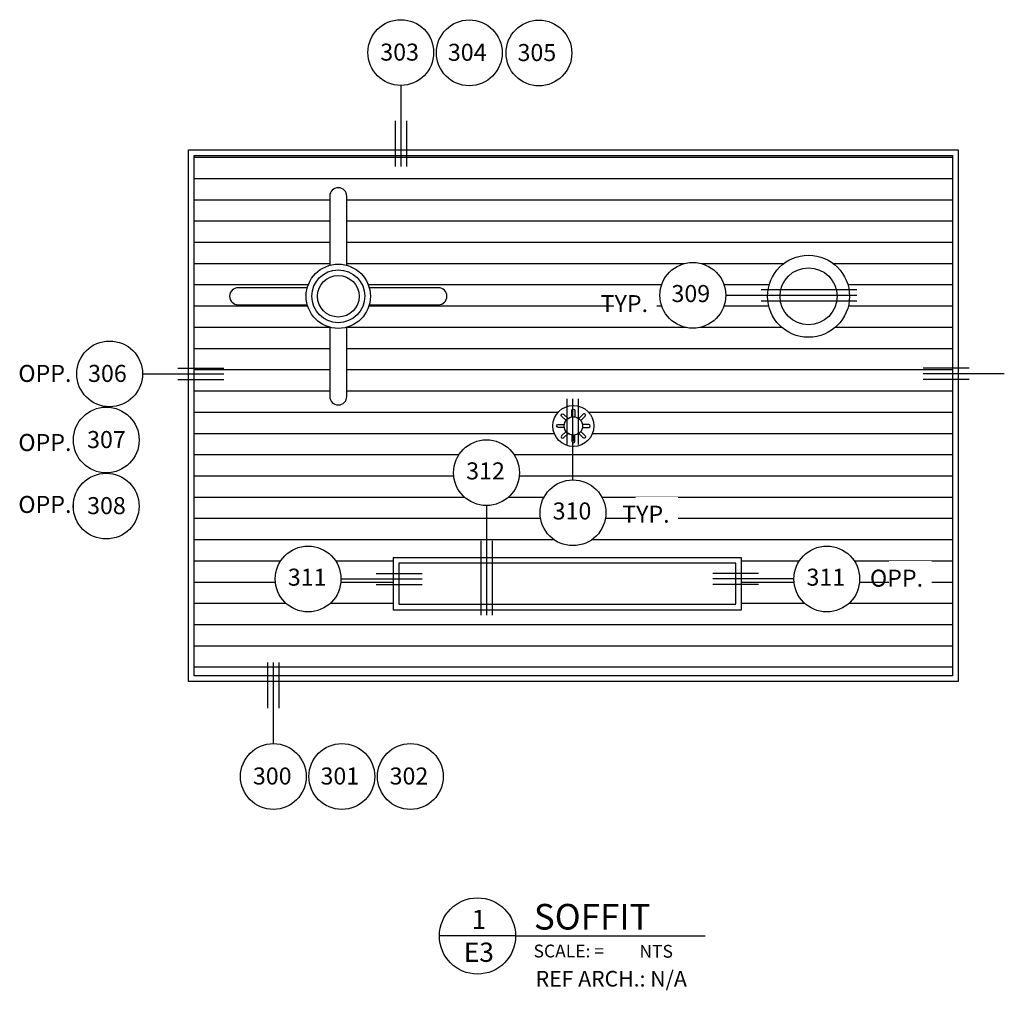
# Model space of a CAD drawing. Extents: x -155 to 512, y -2071 to -1661.
# Drawn here: x -155 to 193, y -2004 to -1661 of the extents above; entities that cross this region are included whole.
import ezdxf
from ezdxf.enums import TextEntityAlignment as Align

# ---------------------------------------------------------------- set-up
doc = ezdxf.new("R2010")
doc.units = 0
doc.header["$LTSCALE"] = 0.5
doc.header["$MEASUREMENT"] = 0
doc.layers.get('0').update_dxf_attribs({"linetype": 'CONTINUOUS'})
doc.layers.add('35', color=1, linetype='CONTINUOUS')
doc.layers.add('DENS OR PLY', color=52, linetype='CONTINUOUS')
doc.layers.add('DIMS', color=92, linetype='CONTINUOUS', lineweight=15)
doc.styles.add('Arial', font='arial.ttf')
doc.styles.add('Romans', font='romans.shx', dxfattribs={"width": 0.75})

# ---------------------------------------------------------------- blocks, each defined once
blk = doc.blocks.new('*U4')
at = {"layer": '35'}
for q in [(-0.1859, 0), (1.11, 0)]:
    blk.add_line((0.1859, 0), q, dxfattribs=at)
blk.add_circle((0, 0), 0.1859, dxfattribs=at)
at = {"layer": '35', "style": 'Romans'}
blk.add_text('SCALE: =', height=0.06251, dxfattribs=at).set_placement((0.2731, -0.1046))
at = {"layer": '35'}
for tag, p, height in [('EL1', (0.2748, 0.1963), 0.125), ('EL2', (0.2748, 0.0313), 0.125), ('NTS', (0.7891, -0.106), 0.0625)]:
    blk.add_attdef(tag, p, '', height=height, dxfattribs=at)
for tag, p in [('X', (0.0066, 0.0334)), ('DX', (0.0066, -0.1261))]:
    blk.add_attdef(tag, text='', height=0.0938, dxfattribs=at).set_placement(p, align=Align.CENTER)

msp = doc.modelspace()

# ---------------------------------------------------------------- hatches: boundary and pattern name
at = {"layer": 'DENS OR PLY', "ltscale": 0.09375}
h = msp.add_hatch(dxfattribs=at)
h.set_pattern_fill('ANSI31', color=256, scale=60, angle=135)
h.paths.add_polyline_path([(174.447, -1709.375), (-93.154, -1709.375), (-93.154, -1893.144), (174.447, -1893.144)])
h.paths.add_polyline_path([(33.414, -1804.892, -1), (47.879, -1804.892, -1)], flags=16)
h.paths.add_polyline_path([(46.066, -1805.392), (43.84, -1805.392, -0.1192624), (43.258, -1806.796), (44.832, -1808.37, -1), (44.125, -1809.077), (42.551, -1807.503, -0.1192624), (41.146, -1808.085), (41.146, -1810.311, -1), (40.146, -1810.311), (40.146, -1808.085, -0.1192624), (38.742, -1807.503), (37.168, -1809.077, -1), (36.461, -1808.37), (38.034, -1806.796, -0.1192624), (37.453, -1805.392), (35.227, -1805.392, -1), (35.227, -1804.392), (37.453, -1804.392, -0.1192624), (38.034, -1802.987), (36.461, -1801.413, -1), (37.168, -1800.706), (38.742, -1802.28, -0.1192624), (40.146, -1801.698), (40.146, -1799.472, -1), (41.146, -1799.472), (41.146, -1801.698, -0.1192624), (42.551, -1802.28), (44.125, -1800.706, -1), (44.832, -1801.413), (43.258, -1802.987, -0.1192624), (43.84, -1804.392), (46.066, -1804.392, -1)], flags=0)
h.paths.add_polyline_path([(100.012, -1851.395), (100.012, -1869.785), (-22.937, -1869.785), (-22.937, -1851.395)], flags=16)
h.paths.add_polyline_path([(98.012, -1853.395), (98.012, -1867.785), (-20.937, -1867.785), (-20.937, -1853.395)], flags=0)
h.paths.add_polyline_path([(109.147, -1759.101, -1), (138.1, -1759.101, -1)], flags=16)
h.paths.add_polyline_path([(113.56, -1759.101, -1), (133.688, -1759.101, -1)], flags=0)
h.paths.add_polyline_path([(-6.988, -1762.101), (-31.392, -1762.101, -0.2648054), (-39.331, -1770.039), (-39.331, -1794.443, -1), (-45.331, -1794.443), (-45.331, -1770.039, -0.2648054), (-53.27, -1762.101), (-77.674, -1762.101, -1), (-77.674, -1756.101), (-53.27, -1756.101, -0.2648054), (-45.331, -1748.162), (-45.331, -1723.758, -1), (-39.331, -1723.758), (-39.331, -1748.162, -0.2648054), (-31.392, -1756.101), (-6.988, -1756.101, -1)], flags=16)
h.paths.add_polyline_path([(-51.674, -1759.101, -1), (-32.988, -1759.101, -1)], flags=0)
h.paths.add_polyline_path([(-49.674, -1759.101, -1), (-34.988, -1759.101, -1)], flags=0)

# ---------------------------------------------------------------- linework, layer by layer
at = {"ltscale": 0.09375}
for p, q in [((-22.288, -1697.117), (-22.288, -1713.305)), ((-18.288, -1697.117), (-18.288, -1713.305)), ((106.858, -1756.764), (123.046, -1756.764)), ((123.046, -1756.764), (140.649, -1756.764)), ((106.858, -1760.764), (123.046, -1760.764)), ((123.046, -1758.764), (140.649, -1758.764)), ((123.046, -1758.764), (140.649, -1758.764)), ((123.046, -1760.764), (140.649, -1760.764)), ((-98.968, -1784.503), (-82.78, -1784.503)), ((180.26, -1784.503), (164.073, -1784.503)), ((-98.968, -1788.503), (-82.78, -1788.503)), ((180.26, -1788.503), (164.073, -1788.503)), ((38.487, -1811.478), (38.487, -1795.29)), ((42.487, -1811.478), (42.487, -1795.29)), ((7.964, -1845.462), (7.964, -1861.65)), ((11.964, -1845.462), (11.964, -1861.65)), ((-28.92, -1856.926), (-12.732, -1856.926)), ((105.995, -1856.926), (89.807, -1856.926)), ((-28.92, -1860.926), (-12.732, -1860.926)), ((7.964, -1861.65), (7.964, -1871.731)), ((9.964, -1861.65), (9.964, -1871.731)), ((11.964, -1861.65), (11.964, -1871.731)), ((105.995, -1860.926), (89.807, -1860.926)), ((-67.24, -1904.58), (-67.24, -1888.392)), ((-63.24, -1904.58), (-63.24, -1888.392))]:
    msp.add_line(p, q, dxfattribs=at)
for points in [[(-39.331, -1748.162), (-39.331, -1723.758, 1), (-45.331, -1723.758), (-45.331, -1748.162)], [(-53.27, -1756.101), (-77.674, -1756.101, 1), (-77.674, -1762.101), (-53.27, -1762.101)], [(-31.392, -1762.101), (-6.988, -1762.101, 1), (-6.988, -1756.101), (-31.392, -1756.101)], [(-45.331, -1770.039), (-45.331, -1794.443, 1), (-39.331, -1794.443), (-39.331, -1770.039)], [(40.146, -1801.698), (40.146, -1799.472, -1), (41.146, -1799.472), (41.146, -1801.698)], [(38.034, -1802.987), (36.461, -1801.413, -1), (37.168, -1800.706), (38.742, -1802.28)], [(43.258, -1802.987), (44.832, -1801.413, 1), (44.125, -1800.706), (42.551, -1802.28)], [(37.453, -1805.392), (35.227, -1805.392, -1), (35.227, -1804.392), (37.453, -1804.392)], [(38.034, -1806.796), (36.461, -1808.37, 1), (37.168, -1809.077), (38.742, -1807.503)], [(43.258, -1806.796), (44.832, -1808.37, -1), (44.125, -1809.077), (42.551, -1807.503)], [(43.84, -1805.392), (46.066, -1805.392, 1), (46.066, -1804.392), (43.84, -1804.392)], [(40.146, -1808.085), (40.146, -1810.311, 1), (41.146, -1810.311), (41.146, -1808.085)]]:
    msp.add_lwpolyline(points, format="xyb", dxfattribs=at)
msp.add_lwpolyline([(40.646, -1808.124), (40.646, -1810.311)], dxfattribs=at)
for points in [[(-22.937, -1869.785), (100.012, -1869.785), (100.012, -1851.395), (-22.937, -1851.395)], [(-20.937, -1867.785), (98.012, -1867.785), (98.012, -1853.395), (-20.937, -1853.395)]]:
    msp.add_lwpolyline(points, close=True, dxfattribs=at)
for centre, radius in [((-42.331, -1759.101), 11.343), ((123.624, -1759.101), 14.477), ((-42.331, -1759.101), 9.343), ((123.624, -1759.101), 10.064), ((-42.331, -1759.101), 7.343), ((40.646, -1804.892), 7.233), ((40.646, -1804.892), 3.233)]:
    msp.add_circle(centre, radius, dxfattribs=at)

# ---------------------------------------------------------------- block references
at = {"xscale": 72.40622686742934, "yscale": 72.40622686742934, "zscale": 72.40622686742934}
msp.add_blockref('*U4', (6.801, -1984.97), dxfattribs=at).add_auto_attribs({'X': '1', 'DX': 'E3', 'EL2': 'SOFFIT', 'NTS': 'NTS'})

# ---------------------------------------------------------------- texts
at = {"layer": 'DIMS', "color": 1, "ltscale": 10, "insert": (-136.505, -1783.333), "char_height": 6.0106, "width": 8.98171, "attachment_point": 3, "style": 'Arial'}
msp.add_mtext('\\A1;OPP.', dxfattribs=at)

# ---------------------------------------------------------------- wipeouts: each hides what was drawn before it
for points in [[(-8.679, -1673.048), (-8.793, -1671.425), (-9.037, -1670.187), (-9.352, -1669.152), (-9.702, -1668.284), (-10.175, -1667.348), (-10.846, -1666.293), (-11.365, -1665.622), (-11.916, -1665.006), (-12.799, -1664.178), (-13.711, -1663.482), (-14.896, -1662.767), (-15.898, -1662.301), (-16.531, -1662.064), (-17.348, -1661.817), (-18.197, -1661.629), (-18.844, -1661.529), (-19.522, -1661.464), (-19.895, -1661.446), (-20.638, -1661.444), (-21.222, -1661.477), (-21.659, -1661.52), (-22.206, -1661.599), (-22.849, -1661.725), (-23.527, -1661.9), (-23.952, -1662.032), (-24.771, -1662.339), (-25.837, -1662.851), (-27.223, -1663.738), (-27.744, -1664.15), (-28.595, -1664.938), (-29.203, -1665.613), (-30.107, -1666.855), (-30.813, -1668.15), (-31.068, -1668.739), (-31.425, -1669.771), (-31.673, -1670.781), (-31.829, -1671.794), (-31.892, -1672.725), (-31.887, -1673.533), (-31.864, -1673.923), (-31.809, -1674.47), (-31.699, -1675.185), (-31.646, -1675.447), (-31.534, -1675.927), (-31.402, -1676.401), (-31.255, -1676.854), (-31.076, -1677.335), (-30.835, -1677.898), (-30.578, -1678.422), (-30.323, -1678.884), (-29.992, -1679.42), (-29.823, -1679.67), (-29.557, -1680.038), (-29.207, -1680.478), (-28.818, -1680.923), (-28.419, -1681.334), (-27.814, -1681.887), (-27.384, -1682.235), (-26.957, -1682.55), (-26.086, -1683.105), (-25.39, -1683.476), (-24.991, -1683.662), (-24.609, -1683.823), (-24.27, -1683.952), (-24.001, -1684.047), (-23.49, -1684.207), (-23.13, -1684.304), (-22.629, -1684.418), (-22.128, -1684.51), (-21.679, -1684.573), (-21.197, -1684.621), (-20.688, -1684.65), (-20.288, -1684.657), (-19.54, -1684.633), (-18.922, -1684.576), (-18.288, -1684.483), (-17.768, -1684.38), (-17.297, -1684.265), (-16.908, -1684.154), (-16.195, -1683.911), (-15.617, -1683.676), (-15.103, -1683.435), (-14.715, -1683.232), (-14.166, -1682.912), (-13.718, -1682.619), (-13.278, -1682.301), (-12.921, -1682.02), (-12.631, -1681.774), (-12.28, -1681.452), (-11.873, -1681.045), (-11.551, -1680.692), (-11.233, -1680.313), (-10.893, -1679.867), (-10.473, -1679.248), (-10.146, -1678.697), (-9.764, -1677.948), (-9.392, -1677.053), (-9.181, -1676.425), (-8.991, -1675.723), (-8.87, -1675.143), (-8.741, -1674.243), (-8.681, -1673.249)], [(-123.037, -1798.112), (-124.66, -1797.998), (-125.898, -1797.754), (-126.933, -1797.438), (-127.802, -1797.089), (-128.737, -1796.616), (-129.792, -1795.944), (-130.463, -1795.426), (-131.079, -1794.875), (-131.907, -1793.992), (-132.603, -1793.08), (-133.318, -1791.894), (-133.784, -1790.893), (-134.021, -1790.259), (-134.268, -1789.442), (-134.456, -1788.593), (-134.556, -1787.946), (-134.621, -1787.268), (-134.639, -1786.895), (-134.641, -1786.152), (-134.608, -1785.569), (-134.565, -1785.132), (-134.487, -1784.585), (-134.36, -1783.941), (-134.185, -1783.264), (-134.053, -1782.839), (-133.746, -1782.02), (-133.234, -1780.954), (-132.347, -1779.568), (-131.935, -1779.047), (-131.147, -1778.196), (-130.472, -1777.587), (-129.23, -1776.684), (-127.935, -1775.978), (-127.346, -1775.723), (-126.314, -1775.366), (-125.304, -1775.117), (-124.291, -1774.962), (-123.361, -1774.898), (-122.552, -1774.904), (-122.162, -1774.927), (-121.615, -1774.981), (-120.9, -1775.092), (-120.638, -1775.144), (-120.158, -1775.256), (-119.684, -1775.388), (-119.231, -1775.536), (-118.75, -1775.714), (-118.187, -1775.955), (-117.663, -1776.213), (-117.201, -1776.468), (-116.665, -1776.799), (-116.415, -1776.968), (-116.047, -1777.234), (-115.607, -1777.583), (-115.162, -1777.973), (-114.751, -1778.372), (-114.198, -1778.977), (-113.85, -1779.406), (-113.535, -1779.833), (-112.98, -1780.705), (-112.609, -1781.401), (-112.423, -1781.8), (-112.262, -1782.182), (-112.133, -1782.52), (-112.038, -1782.79), (-111.879, -1783.301), (-111.781, -1783.661), (-111.667, -1784.162), (-111.575, -1784.662), (-111.512, -1785.111), (-111.464, -1785.593), (-111.435, -1786.102), (-111.428, -1786.503), (-111.452, -1787.251), (-111.509, -1787.868), (-111.602, -1788.503), (-111.705, -1789.022), (-111.82, -1789.494), (-111.931, -1789.883), (-112.174, -1790.596), (-112.409, -1791.174), (-112.65, -1791.688), (-112.853, -1792.075), (-113.173, -1792.624), (-113.466, -1793.073), (-113.784, -1793.513), (-114.065, -1793.87), (-114.311, -1794.159), (-114.633, -1794.511), (-115.04, -1794.918), (-115.393, -1795.239), (-115.772, -1795.557), (-116.218, -1795.898), (-116.837, -1796.317), (-117.388, -1796.644), (-118.137, -1797.027), (-119.032, -1797.399), (-119.66, -1797.61), (-120.363, -1797.799), (-120.943, -1797.921), (-121.842, -1798.05), (-122.836, -1798.11)], [(204.33, -1798.112), (205.953, -1797.998), (207.19, -1797.754), (208.226, -1797.438), (209.094, -1797.089), (210.03, -1796.616), (211.084, -1795.944), (211.755, -1795.426), (212.372, -1794.875), (213.2, -1793.992), (213.896, -1793.08), (214.611, -1791.894), (215.076, -1790.893), (215.314, -1790.259), (215.56, -1789.442), (215.749, -1788.593), (215.849, -1787.946), (215.913, -1787.268), (215.932, -1786.895), (215.933, -1786.152), (215.901, -1785.569), (215.857, -1785.132), (215.779, -1784.585), (215.653, -1783.941), (215.478, -1783.264), (215.345, -1782.839), (215.038, -1782.02), (214.527, -1780.954), (213.64, -1779.568), (213.228, -1779.047), (212.439, -1778.196), (211.765, -1777.587), (210.523, -1776.684), (209.227, -1775.978), (208.638, -1775.723), (207.606, -1775.366), (206.596, -1775.117), (205.584, -1774.962), (204.653, -1774.898), (203.845, -1774.904), (203.455, -1774.927), (202.908, -1774.981), (202.193, -1775.092), (201.931, -1775.144), (201.451, -1775.256), (200.977, -1775.388), (200.523, -1775.536), (200.043, -1775.714), (199.48, -1775.955), (198.955, -1776.213), (198.493, -1776.468), (197.958, -1776.799), (197.708, -1776.968), (197.34, -1777.234), (196.899, -1777.583), (196.455, -1777.973), (196.044, -1778.372), (195.491, -1778.977), (195.142, -1779.406), (194.828, -1779.833), (194.272, -1780.705), (193.902, -1781.401), (193.716, -1781.8), (193.555, -1782.182), (193.425, -1782.52), (193.331, -1782.79), (193.171, -1783.301), (193.074, -1783.661), (192.959, -1784.162), (192.868, -1784.662), (192.804, -1785.111), (192.756, -1785.593), (192.728, -1786.102), (192.721, -1786.503), (192.745, -1787.251), (192.801, -1787.868), (192.894, -1788.503), (192.998, -1789.022), (193.113, -1789.494), (193.224, -1789.883), (193.466, -1790.596), (193.702, -1791.174), (193.943, -1791.688), (194.146, -1792.075), (194.466, -1792.624), (194.759, -1793.073), (195.076, -1793.513), (195.358, -1793.87), (195.604, -1794.159), (195.925, -1794.511), (196.333, -1794.918), (196.685, -1795.239), (197.064, -1795.557), (197.511, -1795.898), (198.13, -1796.317), (198.68, -1796.644), (199.43, -1797.027), (200.324, -1797.399), (200.953, -1797.61), (201.655, -1797.799), (202.235, -1797.921), (203.135, -1798.05), (204.128, -1798.11)], [(-76.849, -1928.65), (-76.735, -1930.273), (-76.491, -1931.51), (-76.176, -1932.546), (-75.827, -1933.414), (-75.354, -1934.35), (-74.682, -1935.404), (-74.164, -1936.075), (-73.613, -1936.692), (-72.73, -1937.52), (-71.817, -1938.216), (-70.632, -1938.931), (-69.631, -1939.396), (-68.997, -1939.634), (-68.18, -1939.88), (-67.331, -1940.069), (-66.684, -1940.168), (-66.006, -1940.233), (-65.633, -1940.252), (-64.89, -1940.253), (-64.306, -1940.221), (-63.869, -1940.177), (-63.323, -1940.099), (-62.679, -1939.972), (-62.002, -1939.798), (-61.577, -1939.665), (-60.758, -1939.358), (-59.692, -1938.847), (-58.306, -1937.96), (-57.785, -1937.548), (-56.934, -1936.759), (-56.325, -1936.085), (-55.421, -1934.843), (-54.715, -1933.547), (-54.461, -1932.958), (-54.103, -1931.926), (-53.855, -1930.916), (-53.699, -1929.904), (-53.636, -1928.973), (-53.642, -1928.165), (-53.664, -1927.775), (-53.719, -1927.227), (-53.83, -1926.513), (-53.882, -1926.25), (-53.994, -1925.771), (-54.126, -1925.297), (-54.273, -1924.843), (-54.452, -1924.363), (-54.693, -1923.8), (-54.95, -1923.275), (-55.205, -1922.813), (-55.536, -1922.278), (-55.706, -1922.027), (-55.972, -1921.66), (-56.321, -1921.219), (-56.711, -1920.775), (-57.11, -1920.364), (-57.715, -1919.811), (-58.144, -1919.462), (-58.571, -1919.148), (-59.443, -1918.592), (-60.138, -1918.222), (-60.538, -1918.036), (-60.92, -1917.875), (-61.258, -1917.745), (-61.527, -1917.651), (-62.038, -1917.491), (-62.399, -1917.394), (-62.9, -1917.279), (-63.4, -1917.188), (-63.849, -1917.124), (-64.331, -1917.076), (-64.84, -1917.048), (-65.24, -1917.041), (-65.989, -1917.065), (-66.606, -1917.121), (-67.241, -1917.214), (-67.76, -1917.317), (-68.232, -1917.433), (-68.621, -1917.544), (-69.334, -1917.786), (-69.911, -1918.022), (-70.425, -1918.263), (-70.813, -1918.466), (-71.362, -1918.786), (-71.81, -1919.079), (-72.251, -1919.396), (-72.608, -1919.678), (-72.897, -1919.924), (-73.249, -1920.245), (-73.656, -1920.653), (-73.977, -1921.005), (-74.295, -1921.384), (-74.636, -1921.831), (-75.055, -1922.449), (-75.382, -1923), (-75.765, -1923.75), (-76.137, -1924.644), (-76.347, -1925.273), (-76.537, -1925.975), (-76.659, -1926.555), (-76.788, -1927.455), (-76.848, -1928.448)]]:
    msp.add_wipeout(points)

# ---------------------------------------------------------------- next in the draw order: linework, layer by layer
at = {"ltscale": 0.09375}
for p, q in [((-20.288, -1684.657), (-20.288, -1713.305)), ((-111.428, -1786.503), (-82.78, -1786.503)), ((192.721, -1786.503), (164.073, -1786.503)), ((-65.24, -1917.041), (-65.24, -1888.392))]:
    msp.add_line(p, q, dxfattribs=at)
for centre in [(-20.288, -1673.048), (-123.037, -1786.503), (-65.24, -1928.65)]:
    msp.add_circle(centre, 11.609, dxfattribs=at)

# ---------------------------------------------------------------- next in the draw order: texts
at = {"layer": '35', "insert": (27.322, -2004.533), "char_height": 5.4995, "attachment_point": 7, "bg_fill": 3, "box_fill_scale": 1.25, "bg_fill_color": 256, "bg_fill_true_color": 13158600, "bg_fill_transparency": 0}
msp.add_mtext('REF ARCH.: N/A', dxfattribs=at)
at = {"layer": 'DIMS', "color": 1, "ltscale": 10, "char_height": 6.0106, "width": 8.98171, "attachment_point": 3, "style": 'Arial'}
for s, insert in [('\\A1;303', (-13.863, -1669.879)), ('\\A1;306', (-116.992, -1783.333)), ('\\A1;300', (-58.815, -1925.481))]:
    msp.add_mtext(s, dxfattribs=dict(at, insert=insert))
at = {"layer": 'DIMS', "color": 1, "ltscale": 10, "insert": (164.051, -1855.623), "char_height": 6.0106, "width": 8.98171, "attachment_point": 3, "style": 'Arial', "bg_fill": 3, "box_fill_scale": 1.5, "bg_fill_color": 256, "bg_fill_transparency": 0}
msp.add_mtext('\\A1;OPP.', dxfattribs=at)

# ---------------------------------------------------------------- next in the draw order: linework, layer by layer
at = {"ltscale": 0.09375}
for points in [[(-95.154, -1707.375), (176.447, -1707.375), (176.447, -1895.144), (-95.154, -1895.144)], [(-93.154, -1709.375), (174.447, -1709.375), (174.447, -1893.144), (-93.154, -1893.144)]]:
    msp.add_lwpolyline(points, close=True, dxfattribs=at)

# ---------------------------------------------------------------- next in the draw order: wipeouts: each hides what was drawn before it
for points in [[(-7.714, -1673.129), (-7.6, -1674.752), (-7.356, -1675.989), (-7.04, -1677.025), (-6.691, -1677.893), (-6.218, -1678.829), (-5.546, -1679.883), (-5.028, -1680.555), (-4.477, -1681.171), (-3.594, -1681.999), (-2.682, -1682.695), (-1.496, -1683.41), (-0.495, -1683.875), (0.139, -1684.113), (0.956, -1684.359), (1.805, -1684.548), (2.452, -1684.648), (3.13, -1684.712), (3.503, -1684.731), (4.246, -1684.732), (4.829, -1684.7), (5.266, -1684.656), (5.813, -1684.578), (6.457, -1684.452), (7.134, -1684.277), (7.559, -1684.144), (8.378, -1683.837), (9.444, -1683.326), (10.83, -1682.439), (11.351, -1682.027), (12.202, -1681.238), (12.811, -1680.564), (13.714, -1679.322), (14.421, -1678.027), (14.675, -1677.437), (15.032, -1676.405), (15.281, -1675.395), (15.436, -1674.383), (15.5, -1673.452), (15.494, -1672.644), (15.471, -1672.254), (15.417, -1671.707), (15.306, -1670.992), (15.254, -1670.73), (15.142, -1670.25), (15.01, -1669.776), (14.862, -1669.322), (14.684, -1668.842), (14.443, -1668.279), (14.185, -1667.755), (13.93, -1667.292), (13.599, -1666.757), (13.43, -1666.507), (13.164, -1666.139), (12.815, -1665.698), (12.425, -1665.254), (12.026, -1664.843), (11.421, -1664.29), (10.992, -1663.941), (10.565, -1663.627), (9.693, -1663.071), (8.997, -1662.701), (8.598, -1662.515), (8.216, -1662.354), (7.878, -1662.224), (7.608, -1662.13), (7.097, -1661.97), (6.737, -1661.873), (6.236, -1661.758), (5.736, -1661.667), (5.287, -1661.604), (4.805, -1661.555), (4.296, -1661.527), (3.895, -1661.52), (3.147, -1661.544), (2.53, -1661.6), (1.895, -1661.693), (1.376, -1661.797), (0.904, -1661.912), (0.515, -1662.023), (-0.198, -1662.265), (-0.776, -1662.501), (-1.29, -1662.742), (-1.677, -1662.945), (-2.226, -1663.265), (-2.675, -1663.558), (-3.115, -1663.875), (-3.472, -1664.157), (-3.761, -1664.403), (-4.113, -1664.724), (-4.52, -1665.132), (-4.841, -1665.484), (-5.159, -1665.864), (-5.5, -1666.31), (-5.919, -1666.929), (-6.246, -1667.479), (-6.629, -1668.229), (-7.001, -1669.124), (-7.212, -1669.752), (-7.401, -1670.454), (-7.523, -1671.034), (-7.652, -1671.934), (-7.712, -1672.927)], [(-112.614, -1809.849), (-112.728, -1811.472), (-112.972, -1812.71), (-113.287, -1813.745), (-113.637, -1814.613), (-114.11, -1815.549), (-114.781, -1816.604), (-115.3, -1817.275), (-115.851, -1817.891), (-116.734, -1818.719), (-117.646, -1819.415), (-118.831, -1820.13), (-119.832, -1820.596), (-120.466, -1820.833), (-121.283, -1821.08), (-122.132, -1821.268), (-122.779, -1821.368), (-123.457, -1821.433), (-123.83, -1821.451), (-124.573, -1821.453), (-125.157, -1821.42), (-125.594, -1821.377), (-126.141, -1821.298), (-126.784, -1821.172), (-127.462, -1820.997), (-127.887, -1820.865), (-128.706, -1820.557), (-129.772, -1820.046), (-131.158, -1819.159), (-131.679, -1818.747), (-132.529, -1817.959), (-133.138, -1817.284), (-134.042, -1816.042), (-134.748, -1814.747), (-135.003, -1814.158), (-135.36, -1813.126), (-135.608, -1812.116), (-135.764, -1811.103), (-135.827, -1810.172), (-135.822, -1809.364), (-135.799, -1808.974), (-135.744, -1808.427), (-135.633, -1807.712), (-135.581, -1807.45), (-135.469, -1806.97), (-135.337, -1806.496), (-135.19, -1806.042), (-135.011, -1805.562), (-134.77, -1804.999), (-134.513, -1804.475), (-134.258, -1804.012), (-133.927, -1803.477), (-133.758, -1803.227), (-133.491, -1802.859), (-133.142, -1802.418), (-132.753, -1801.974), (-132.354, -1801.563), (-131.749, -1801.01), (-131.319, -1800.662), (-130.892, -1800.347), (-130.021, -1799.791), (-129.325, -1799.421), (-128.926, -1799.235), (-128.544, -1799.074), (-128.205, -1798.944), (-127.936, -1798.85), (-127.425, -1798.69), (-127.065, -1798.593), (-126.564, -1798.478), (-126.063, -1798.387), (-125.614, -1798.324), (-125.132, -1798.276), (-124.623, -1798.247), (-124.223, -1798.24), (-123.475, -1798.264), (-122.857, -1798.321), (-122.223, -1798.414), (-121.703, -1798.517), (-121.232, -1798.632), (-120.843, -1798.743), (-120.13, -1798.986), (-119.552, -1799.221), (-119.038, -1799.462), (-118.65, -1799.665), (-118.101, -1799.985), (-117.653, -1800.278), (-117.213, -1800.595), (-116.856, -1800.877), (-116.566, -1801.123), (-116.215, -1801.444), (-115.808, -1801.852), (-115.486, -1802.204), (-115.168, -1802.584), (-114.828, -1803.03), (-114.408, -1803.649), (-114.081, -1804.199), (-113.699, -1804.949), (-113.327, -1805.844), (-113.116, -1806.472), (-112.926, -1807.174), (-112.804, -1807.754), (-112.676, -1808.654), (-112.616, -1809.648)], [(-52.673, -1928.65), (-52.559, -1930.273), (-52.315, -1931.51), (-52, -1932.546), (-51.651, -1933.414), (-51.178, -1934.35), (-50.506, -1935.404), (-49.988, -1936.075), (-49.437, -1936.692), (-48.554, -1937.52), (-47.641, -1938.216), (-46.456, -1938.931), (-45.455, -1939.396), (-44.821, -1939.634), (-44.004, -1939.88), (-43.155, -1940.069), (-42.508, -1940.168), (-41.83, -1940.233), (-41.457, -1940.252), (-40.714, -1940.253), (-40.13, -1940.221), (-39.693, -1940.177), (-39.147, -1940.099), (-38.503, -1939.972), (-37.826, -1939.798), (-37.401, -1939.665), (-36.582, -1939.358), (-35.516, -1938.847), (-34.13, -1937.96), (-33.609, -1937.548), (-32.758, -1936.759), (-32.149, -1936.085), (-31.245, -1934.843), (-30.539, -1933.547), (-30.285, -1932.958), (-29.928, -1931.926), (-29.679, -1930.916), (-29.523, -1929.904), (-29.46, -1928.973), (-29.466, -1928.165), (-29.489, -1927.775), (-29.543, -1927.227), (-29.654, -1926.513), (-29.706, -1926.25), (-29.818, -1925.771), (-29.95, -1925.297), (-30.097, -1924.843), (-30.276, -1924.363), (-30.517, -1923.8), (-30.774, -1923.275), (-31.029, -1922.813), (-31.36, -1922.278), (-31.53, -1922.027), (-31.796, -1921.66), (-32.145, -1921.219), (-32.535, -1920.775), (-32.934, -1920.364), (-33.539, -1919.811), (-33.968, -1919.462), (-34.395, -1919.148), (-35.267, -1918.592), (-35.962, -1918.222), (-36.362, -1918.036), (-36.744, -1917.875), (-37.082, -1917.745), (-37.351, -1917.651), (-37.862, -1917.491), (-38.223, -1917.394), (-38.724, -1917.279), (-39.224, -1917.188), (-39.673, -1917.124), (-40.155, -1917.076), (-40.664, -1917.048), (-41.064, -1917.041), (-41.813, -1917.065), (-42.43, -1917.121), (-43.065, -1917.214), (-43.584, -1917.317), (-44.056, -1917.433), (-44.445, -1917.544), (-45.158, -1917.786), (-45.735, -1918.022), (-46.249, -1918.263), (-46.637, -1918.466), (-47.186, -1918.786), (-47.634, -1919.079), (-48.075, -1919.396), (-48.432, -1919.678), (-48.721, -1919.924), (-49.073, -1920.245), (-49.48, -1920.653), (-49.801, -1921.005), (-50.119, -1921.384), (-50.46, -1921.831), (-50.879, -1922.449), (-51.206, -1923), (-51.589, -1923.75), (-51.961, -1924.644), (-52.171, -1925.273), (-52.361, -1925.975), (-52.483, -1926.555), (-52.612, -1927.455), (-52.672, -1928.448)]]:
    msp.add_wipeout(points)

# ---------------------------------------------------------------- next in the draw order: linework, layer by layer
for p, q in [((3.895, -1661.52), (3.895, -1661.518)), ((-124.223, -1798.24), (-124.223, -1798.238)), ((-41.064, -1917.041), (-41.064, -1917.039))]:
    msp.add_line(p, q, dxfattribs=at)
for centre in [(3.895, -1673.129), (-124.223, -1809.849), (-41.064, -1928.65)]:
    msp.add_circle(centre, 11.609, dxfattribs=at)

# ---------------------------------------------------------------- next in the draw order: texts
at = {"layer": 'DIMS', "color": 1, "ltscale": 10, "char_height": 6.0106, "width": 8.98171, "attachment_point": 3, "style": 'Arial'}
for s, insert in [('\\A1;304', (9.998, -1669.96)), ('\\A1;307', (-117.338, -1806.68)), ('\\A1;OPP.', (-136.505, -1807.734)), ('\\A1;301', (-34.962, -1925.481))]:
    msp.add_mtext(s, dxfattribs=dict(at, insert=insert))
at = {"layer": 'DIMS', "color": 1, "ltscale": 10, "insert": (74.599, -1833.035), "char_height": 6.0106, "width": 8.98171, "attachment_point": 3, "style": 'Arial', "bg_fill": 3, "box_fill_scale": 1.5, "bg_fill_color": 256, "bg_fill_transparency": 0}
msp.add_mtext('\\A1;TYP.', dxfattribs=at)

# ---------------------------------------------------------------- next in the draw order: wipeouts: each hides what was drawn before it
for points in [[(71.18, -1758.764), (71.294, -1760.387), (71.538, -1761.624), (71.853, -1762.659), (72.202, -1763.528), (72.675, -1764.464), (73.347, -1765.518), (73.865, -1766.189), (74.416, -1766.805), (75.299, -1767.634), (76.212, -1768.33), (77.397, -1769.045), (78.398, -1769.51), (79.032, -1769.748), (79.849, -1769.994), (80.698, -1770.183), (81.345, -1770.282), (82.023, -1770.347), (82.396, -1770.366), (83.139, -1770.367), (83.723, -1770.335), (84.16, -1770.291), (84.706, -1770.213), (85.35, -1770.086), (86.027, -1769.912), (86.452, -1769.779), (87.271, -1769.472), (88.337, -1768.961), (89.723, -1768.074), (90.244, -1767.662), (91.095, -1766.873), (91.704, -1766.199), (92.608, -1764.956), (93.314, -1763.661), (93.568, -1763.072), (93.926, -1762.04), (94.174, -1761.03), (94.33, -1760.018), (94.393, -1759.087), (94.387, -1758.279), (94.365, -1757.889), (94.31, -1757.341), (94.199, -1756.627), (94.147, -1756.364), (94.035, -1755.885), (93.903, -1755.411), (93.756, -1754.957), (93.577, -1754.477), (93.336, -1753.914), (93.079, -1753.389), (92.824, -1752.927), (92.493, -1752.392), (92.323, -1752.141), (92.057, -1751.774), (91.708, -1751.333), (91.318, -1750.889), (90.919, -1750.478), (90.314, -1749.924), (89.885, -1749.576), (89.458, -1749.262), (88.587, -1748.706), (87.891, -1748.336), (87.492, -1748.15), (87.109, -1747.989), (86.771, -1747.859), (86.502, -1747.764), (85.991, -1747.605), (85.63, -1747.508), (85.129, -1747.393), (84.629, -1747.301), (84.18, -1747.238), (83.698, -1747.19), (83.189, -1747.162), (82.789, -1747.155), (82.04, -1747.179), (81.423, -1747.235), (80.788, -1747.328), (80.269, -1747.431), (79.797, -1747.547), (79.408, -1747.658), (78.695, -1747.9), (78.118, -1748.136), (77.604, -1748.377), (77.216, -1748.58), (76.667, -1748.9), (76.219, -1749.193), (75.779, -1749.51), (75.421, -1749.792), (75.132, -1750.037), (74.78, -1750.359), (74.373, -1750.767), (74.052, -1751.119), (73.734, -1751.498), (73.393, -1751.945), (72.974, -1752.563), (72.647, -1753.114), (72.264, -1753.864), (71.892, -1754.758), (71.682, -1755.386), (71.492, -1756.089), (71.37, -1756.669), (71.241, -1757.569), (71.181, -1758.562)], [(-1.645, -1821.393), (-1.531, -1819.77), (-1.287, -1818.533), (-0.972, -1817.497), (-0.622, -1816.629), (-0.149, -1815.693), (0.522, -1814.639), (1.041, -1813.967), (1.592, -1813.351), (2.475, -1812.523), (3.387, -1811.827), (4.572, -1811.112), (5.574, -1810.646), (6.207, -1810.409), (7.024, -1810.163), (7.873, -1809.974), (8.52, -1809.874), (9.198, -1809.809), (9.571, -1809.791), (10.314, -1809.789), (10.898, -1809.822), (11.335, -1809.865), (11.882, -1809.944), (12.525, -1810.07), (13.203, -1810.245), (13.628, -1810.377), (14.447, -1810.685), (15.513, -1811.196), (16.899, -1812.083), (17.42, -1812.495), (18.271, -1813.283), (18.879, -1813.958), (19.783, -1815.2), (20.489, -1816.495), (20.744, -1817.084), (21.101, -1818.117), (21.349, -1819.126), (21.505, -1820.139), (21.568, -1821.07), (21.563, -1821.878), (21.54, -1822.268), (21.485, -1822.815), (21.375, -1823.53), (21.322, -1823.792), (21.21, -1824.272), (21.078, -1824.746), (20.931, -1825.2), (20.752, -1825.68), (20.511, -1826.243), (20.254, -1826.767), (19.999, -1827.23), (19.668, -1827.765), (19.499, -1828.015), (19.233, -1828.383), (18.883, -1828.824), (18.494, -1829.268), (18.095, -1829.679), (17.49, -1830.232), (17.06, -1830.58), (16.633, -1830.895), (15.762, -1831.451), (15.066, -1831.821), (14.667, -1832.007), (14.285, -1832.168), (13.946, -1832.298), (13.677, -1832.392), (13.166, -1832.552), (12.806, -1832.649), (12.305, -1832.764), (11.804, -1832.855), (11.355, -1832.918), (10.873, -1832.966), (10.364, -1832.995), (9.964, -1833.002), (9.216, -1832.978), (8.598, -1832.921), (7.964, -1832.828), (7.444, -1832.725), (6.973, -1832.61), (6.584, -1832.499), (5.871, -1832.257), (5.293, -1832.021), (4.779, -1831.78), (4.391, -1831.577), (3.842, -1831.257), (3.394, -1830.964), (2.954, -1830.647), (2.597, -1830.365), (2.307, -1830.119), (1.956, -1829.798), (1.549, -1829.39), (1.227, -1829.038), (0.909, -1828.658), (0.569, -1828.212), (0.149, -1827.593), (-0.178, -1827.043), (-0.56, -1826.293), (-0.932, -1825.398), (-1.143, -1824.77), (-1.333, -1824.068), (-1.454, -1823.488), (-1.583, -1822.588), (-1.643, -1821.594)], [(40.487, -1823.938), (38.864, -1824.052), (37.627, -1824.296), (36.592, -1824.611), (35.723, -1824.961), (34.787, -1825.434), (33.733, -1826.106), (33.062, -1826.624), (32.446, -1827.175), (31.617, -1828.058), (30.921, -1828.97), (30.207, -1830.156), (29.741, -1831.157), (29.503, -1831.79), (29.257, -1832.608), (29.068, -1833.456), (28.969, -1834.103), (28.904, -1834.781), (28.885, -1835.155), (28.884, -1835.897), (28.916, -1836.481), (28.96, -1836.918), (29.038, -1837.465), (29.165, -1838.109), (29.339, -1838.786), (29.472, -1839.211), (29.779, -1840.03), (30.29, -1841.096), (31.178, -1842.482), (31.589, -1843.003), (32.378, -1843.854), (33.052, -1844.463), (34.295, -1845.366), (35.59, -1846.072), (36.179, -1846.327), (37.211, -1846.684), (38.221, -1846.933), (39.233, -1847.088), (40.164, -1847.152), (40.972, -1847.146), (41.362, -1847.123), (41.91, -1847.069), (42.624, -1846.958), (42.887, -1846.905), (43.366, -1846.794), (43.84, -1846.661), (44.294, -1846.514), (44.774, -1846.336), (45.337, -1846.095), (45.862, -1845.837), (46.324, -1845.582), (46.859, -1845.251), (47.11, -1845.082), (47.477, -1844.816), (47.918, -1844.467), (48.362, -1844.077), (48.773, -1843.678), (49.327, -1843.073), (49.675, -1842.644), (49.989, -1842.216), (50.545, -1841.345), (50.915, -1840.649), (51.101, -1840.25), (51.262, -1839.868), (51.392, -1839.53), (51.487, -1839.26), (51.646, -1838.749), (51.743, -1838.389), (51.858, -1837.888), (51.95, -1837.387), (52.013, -1836.939), (52.061, -1836.456), (52.09, -1835.947), (52.096, -1835.547), (52.072, -1834.799), (52.016, -1834.182), (51.923, -1833.547), (51.82, -1833.027), (51.704, -1832.556), (51.593, -1832.167), (51.351, -1831.454), (51.115, -1830.876), (50.874, -1830.362), (50.672, -1829.975), (50.351, -1829.426), (50.058, -1828.977), (49.741, -1828.537), (49.459, -1828.18), (49.214, -1827.891), (48.892, -1827.539), (48.484, -1827.132), (48.132, -1826.81), (47.753, -1826.493), (47.306, -1826.152), (46.688, -1825.733), (46.137, -1825.406), (45.387, -1825.023), (44.493, -1824.651), (43.865, -1824.44), (43.162, -1824.25), (42.582, -1824.129), (41.682, -1824), (40.689, -1823.94)], [(-52.989, -1847.317), (-54.612, -1847.431), (-55.85, -1847.675), (-56.885, -1847.99), (-57.754, -1848.34), (-58.689, -1848.813), (-59.744, -1849.484), (-60.415, -1850.003), (-61.031, -1850.554), (-61.859, -1851.437), (-62.555, -1852.349), (-63.27, -1853.534), (-63.736, -1854.536), (-63.973, -1855.169), (-64.22, -1855.986), (-64.408, -1856.835), (-64.508, -1857.482), (-64.573, -1858.16), (-64.591, -1858.534), (-64.593, -1859.276), (-64.56, -1859.86), (-64.517, -1860.297), (-64.439, -1860.844), (-64.312, -1861.488), (-64.137, -1862.165), (-64.005, -1862.59), (-63.698, -1863.409), (-63.186, -1864.475), (-62.299, -1865.861), (-61.887, -1866.382), (-61.099, -1867.233), (-60.424, -1867.841), (-59.182, -1868.745), (-57.887, -1869.451), (-57.298, -1869.706), (-56.266, -1870.063), (-55.256, -1870.312), (-54.243, -1870.467), (-53.313, -1870.53), (-52.504, -1870.525), (-52.114, -1870.502), (-51.567, -1870.448), (-50.852, -1870.337), (-50.59, -1870.284), (-50.11, -1870.172), (-49.636, -1870.04), (-49.183, -1869.893), (-48.702, -1869.715), (-48.139, -1869.473), (-47.615, -1869.216), (-47.153, -1868.961), (-46.617, -1868.63), (-46.367, -1868.461), (-45.999, -1868.195), (-45.559, -1867.845), (-45.114, -1867.456), (-44.703, -1867.057), (-44.15, -1866.452), (-43.802, -1866.023), (-43.487, -1865.595), (-42.932, -1864.724), (-42.561, -1864.028), (-42.375, -1863.629), (-42.214, -1863.247), (-42.085, -1862.909), (-41.99, -1862.639), (-41.831, -1862.128), (-41.733, -1861.768), (-41.619, -1861.267), (-41.527, -1860.766), (-41.464, -1860.318), (-41.416, -1859.835), (-41.387, -1859.326), (-41.38, -1858.926), (-41.404, -1858.178), (-41.461, -1857.56), (-41.554, -1856.926), (-41.657, -1856.406), (-41.772, -1855.935), (-41.883, -1855.546), (-42.126, -1854.833), (-42.361, -1854.255), (-42.602, -1853.741), (-42.805, -1853.354), (-43.125, -1852.804), (-43.418, -1852.356), (-43.736, -1851.916), (-44.017, -1851.559), (-44.263, -1851.269), (-44.585, -1850.918), (-44.992, -1850.511), (-45.345, -1850.189), (-45.724, -1849.872), (-46.17, -1849.531), (-46.789, -1849.111), (-47.34, -1848.785), (-48.089, -1848.402), (-48.984, -1848.03), (-49.612, -1847.819), (-50.315, -1847.629), (-50.895, -1847.508), (-51.794, -1847.379), (-52.788, -1847.319)], [(130.064, -1847.317), (131.688, -1847.431), (132.925, -1847.675), (133.96, -1847.99), (134.829, -1848.34), (135.764, -1848.813), (136.819, -1849.484), (137.49, -1850.003), (138.106, -1850.554), (138.935, -1851.437), (139.631, -1852.349), (140.345, -1853.534), (140.811, -1854.536), (141.049, -1855.169), (141.295, -1855.986), (141.484, -1856.835), (141.583, -1857.482), (141.648, -1858.16), (141.667, -1858.534), (141.668, -1859.276), (141.636, -1859.86), (141.592, -1860.297), (141.514, -1860.844), (141.387, -1861.488), (141.212, -1862.165), (141.08, -1862.59), (140.773, -1863.409), (140.261, -1864.475), (139.374, -1865.861), (138.963, -1866.382), (138.174, -1867.233), (137.5, -1867.841), (136.257, -1868.745), (134.962, -1869.451), (134.373, -1869.706), (133.341, -1870.063), (132.331, -1870.312), (131.319, -1870.467), (130.388, -1870.53), (129.579, -1870.525), (129.19, -1870.502), (128.642, -1870.448), (127.927, -1870.337), (127.665, -1870.284), (127.186, -1870.172), (126.712, -1870.04), (126.258, -1869.893), (125.778, -1869.715), (125.215, -1869.473), (124.69, -1869.216), (124.228, -1868.961), (123.693, -1868.63), (123.442, -1868.461), (123.074, -1868.195), (122.634, -1867.845), (122.19, -1867.456), (121.778, -1867.057), (121.225, -1866.452), (120.877, -1866.023), (120.562, -1865.595), (120.007, -1864.724), (119.637, -1864.028), (119.451, -1863.629), (119.289, -1863.247), (119.16, -1862.909), (119.065, -1862.639), (118.906, -1862.128), (118.809, -1861.768), (118.694, -1861.267), (118.602, -1860.766), (118.539, -1860.318), (118.491, -1859.835), (118.462, -1859.326), (118.455, -1858.926), (118.48, -1858.178), (118.536, -1857.56), (118.629, -1856.926), (118.732, -1856.406), (118.847, -1855.935), (118.958, -1855.546), (119.201, -1854.833), (119.437, -1854.255), (119.678, -1853.741), (119.88, -1853.354), (120.201, -1852.804), (120.493, -1852.356), (120.811, -1851.916), (121.093, -1851.559), (121.338, -1851.269), (121.66, -1850.918), (122.067, -1850.511), (122.42, -1850.189), (122.799, -1849.872), (123.245, -1849.531), (123.864, -1849.111), (124.415, -1848.785), (125.164, -1848.402), (126.059, -1848.03), (126.687, -1847.819), (127.39, -1847.629), (127.97, -1847.508), (128.869, -1847.379), (129.863, -1847.319)]]:
    msp.add_wipeout(points)

# ---------------------------------------------------------------- next in the draw order: linework, layer by layer
at = {"ltscale": 0.09375}
for p, q in [((94.398, -1758.764), (123.046, -1758.764)), ((40.487, -1823.938), (40.487, -1795.29)), ((9.964, -1833.002), (9.964, -1861.65)), ((-41.38, -1858.926), (-12.732, -1858.926)), ((118.455, -1858.926), (89.807, -1858.926))]:
    msp.add_line(p, q, dxfattribs=at)
for centre in [(82.789, -1758.764), (9.964, -1821.393), (40.487, -1835.547), (-52.989, -1858.926), (130.064, -1858.926)]:
    msp.add_circle(centre, 11.609, dxfattribs=at)

# ---------------------------------------------------------------- next in the draw order: texts
at = {"layer": 'DIMS', "color": 1, "ltscale": 10, "char_height": 6.0106, "width": 8.98171, "attachment_point": 3, "style": 'Arial'}
for s, insert in [('\\A1;309', (88.905, -1755.126)), ('\\A1;312', (16.455, -1817.749)), ('\\A1;310', (46.973, -1831.898)), ('\\A1;311', (-46.499, -1855.277)), ('\\A1;311', (136.555, -1855.277))]:
    msp.add_mtext(s, dxfattribs=dict(at, insert=insert))

# ---------------------------------------------------------------- next in the draw order: wipeouts: each hides what was drawn before it
for points in [[(16.87, -1673.207), (16.984, -1674.83), (17.228, -1676.068), (17.543, -1677.103), (17.893, -1677.971), (18.366, -1678.907), (19.037, -1679.962), (19.556, -1680.633), (20.107, -1681.249), (20.99, -1682.077), (21.902, -1682.773), (23.087, -1683.488), (24.088, -1683.954), (24.722, -1684.191), (25.539, -1684.438), (26.388, -1684.626), (27.035, -1684.726), (27.713, -1684.791), (28.086, -1684.809), (28.829, -1684.811), (29.413, -1684.778), (29.85, -1684.735), (30.397, -1684.656), (31.04, -1684.53), (31.718, -1684.355), (32.143, -1684.223), (32.962, -1683.915), (34.028, -1683.404), (35.414, -1682.517), (35.935, -1682.105), (36.786, -1681.317), (37.394, -1680.642), (38.298, -1679.4), (39.004, -1678.105), (39.259, -1677.516), (39.616, -1676.484), (39.864, -1675.474), (40.02, -1674.461), (40.083, -1673.53), (40.078, -1672.722), (40.055, -1672.332), (40, -1671.785), (39.889, -1671.07), (39.837, -1670.808), (39.725, -1670.328), (39.593, -1669.854), (39.446, -1669.4), (39.267, -1668.92), (39.026, -1668.357), (38.769, -1667.833), (38.514, -1667.37), (38.183, -1666.835), (38.014, -1666.585), (37.748, -1666.217), (37.398, -1665.776), (37.009, -1665.332), (36.61, -1664.921), (36.005, -1664.368), (35.575, -1664.02), (35.148, -1663.705), (34.277, -1663.149), (33.581, -1662.779), (33.182, -1662.593), (32.8, -1662.432), (32.461, -1662.302), (32.192, -1662.208), (31.681, -1662.048), (31.321, -1661.951), (30.82, -1661.836), (30.319, -1661.745), (29.87, -1661.682), (29.388, -1661.634), (28.879, -1661.605), (28.479, -1661.598), (27.731, -1661.622), (27.113, -1661.679), (26.479, -1661.772), (25.959, -1661.875), (25.488, -1661.99), (25.099, -1662.101), (24.386, -1662.344), (23.808, -1662.579), (23.294, -1662.82), (22.906, -1663.023), (22.357, -1663.343), (21.909, -1663.636), (21.469, -1663.953), (21.112, -1664.235), (20.822, -1664.481), (20.471, -1664.802), (20.064, -1665.21), (19.742, -1665.562), (19.424, -1665.942), (19.084, -1666.388), (18.664, -1667.007), (18.337, -1667.557), (17.955, -1668.307), (17.583, -1669.202), (17.372, -1669.83), (17.182, -1670.532), (17.06, -1671.112), (16.932, -1672.012), (16.872, -1673.006)], [(-112.627, -1833.186), (-112.742, -1834.809), (-112.985, -1836.046), (-113.301, -1837.082), (-113.65, -1837.95), (-114.123, -1838.886), (-114.795, -1839.94), (-115.313, -1840.611), (-115.864, -1841.228), (-116.747, -1842.056), (-117.659, -1842.752), (-118.845, -1843.467), (-119.846, -1843.932), (-120.48, -1844.17), (-121.297, -1844.416), (-122.146, -1844.605), (-122.793, -1844.705), (-123.471, -1844.769), (-123.844, -1844.788), (-124.587, -1844.789), (-125.171, -1844.757), (-125.607, -1844.713), (-126.154, -1844.635), (-126.798, -1844.509), (-127.475, -1844.334), (-127.9, -1844.201), (-128.719, -1843.894), (-129.785, -1843.383), (-131.171, -1842.496), (-131.692, -1842.084), (-132.543, -1841.295), (-133.152, -1840.621), (-134.056, -1839.379), (-134.762, -1838.083), (-135.016, -1837.494), (-135.373, -1836.462), (-135.622, -1835.452), (-135.777, -1834.44), (-135.841, -1833.509), (-135.835, -1832.701), (-135.812, -1832.311), (-135.758, -1831.763), (-135.647, -1831.049), (-135.595, -1830.787), (-135.483, -1830.307), (-135.351, -1829.833), (-135.204, -1829.379), (-135.025, -1828.899), (-134.784, -1828.336), (-134.526, -1827.811), (-134.272, -1827.349), (-133.94, -1826.814), (-133.771, -1826.564), (-133.505, -1826.196), (-133.156, -1825.755), (-132.766, -1825.311), (-132.367, -1824.9), (-131.762, -1824.347), (-131.333, -1823.998), (-130.906, -1823.684), (-130.034, -1823.128), (-129.339, -1822.758), (-128.939, -1822.572), (-128.557, -1822.411), (-128.219, -1822.281), (-127.95, -1822.187), (-127.438, -1822.027), (-127.078, -1821.93), (-126.577, -1821.815), (-126.077, -1821.724), (-125.628, -1821.66), (-125.146, -1821.612), (-124.637, -1821.584), (-124.236, -1821.577), (-123.488, -1821.601), (-122.871, -1821.657), (-122.236, -1821.75), (-121.717, -1821.853), (-121.245, -1821.969), (-120.856, -1822.08), (-120.143, -1822.322), (-119.565, -1822.558), (-119.051, -1822.799), (-118.664, -1823.002), (-118.115, -1823.322), (-117.666, -1823.615), (-117.226, -1823.932), (-116.869, -1824.214), (-116.58, -1824.46), (-116.228, -1824.781), (-115.821, -1825.189), (-115.5, -1825.541), (-115.182, -1825.92), (-114.841, -1826.367), (-114.422, -1826.985), (-114.095, -1827.536), (-113.712, -1828.286), (-113.34, -1829.18), (-113.13, -1829.809), (-112.94, -1830.511), (-112.818, -1831.091), (-112.689, -1831.991), (-112.629, -1832.984)], [(-28.497, -1928.65), (-28.383, -1930.273), (-28.139, -1931.51), (-27.824, -1932.546), (-27.475, -1933.414), (-27.002, -1934.35), (-26.33, -1935.404), (-25.812, -1936.075), (-25.261, -1936.692), (-24.378, -1937.52), (-23.465, -1938.216), (-22.28, -1938.931), (-21.279, -1939.396), (-20.645, -1939.634), (-19.828, -1939.88), (-18.979, -1940.069), (-18.332, -1940.168), (-17.654, -1940.233), (-17.281, -1940.252), (-16.538, -1940.253), (-15.954, -1940.221), (-15.517, -1940.177), (-14.971, -1940.099), (-14.327, -1939.972), (-13.65, -1939.798), (-13.225, -1939.665), (-12.406, -1939.358), (-11.34, -1938.847), (-9.954, -1937.96), (-9.433, -1937.548), (-8.582, -1936.759), (-7.973, -1936.085), (-7.069, -1934.843), (-6.363, -1933.547), (-6.109, -1932.958), (-5.752, -1931.926), (-5.503, -1930.916), (-5.347, -1929.904), (-5.284, -1928.973), (-5.29, -1928.165), (-5.313, -1927.775), (-5.367, -1927.227), (-5.478, -1926.513), (-5.53, -1926.25), (-5.642, -1925.771), (-5.774, -1925.297), (-5.921, -1924.843), (-6.1, -1924.363), (-6.341, -1923.8), (-6.598, -1923.275), (-6.853, -1922.813), (-7.185, -1922.278), (-7.354, -1922.027), (-7.62, -1921.66), (-7.969, -1921.219), (-8.359, -1920.775), (-8.758, -1920.364), (-9.363, -1919.811), (-9.792, -1919.462), (-10.219, -1919.148), (-11.091, -1918.592), (-11.786, -1918.222), (-12.186, -1918.036), (-12.568, -1917.875), (-12.906, -1917.745), (-13.175, -1917.651), (-13.686, -1917.491), (-14.047, -1917.394), (-14.548, -1917.279), (-15.048, -1917.188), (-15.497, -1917.124), (-15.979, -1917.076), (-16.488, -1917.048), (-16.888, -1917.041), (-17.637, -1917.065), (-18.254, -1917.121), (-18.889, -1917.214), (-19.408, -1917.317), (-19.88, -1917.433), (-20.269, -1917.544), (-20.982, -1917.786), (-21.559, -1918.022), (-22.073, -1918.263), (-22.461, -1918.466), (-23.01, -1918.786), (-23.459, -1919.079), (-23.899, -1919.396), (-24.256, -1919.678), (-24.545, -1919.924), (-24.897, -1920.245), (-25.304, -1920.653), (-25.625, -1921.005), (-25.943, -1921.384), (-26.284, -1921.831), (-26.703, -1922.449), (-27.03, -1923), (-27.413, -1923.75), (-27.785, -1924.644), (-27.995, -1925.273), (-28.185, -1925.975), (-28.307, -1926.555), (-28.436, -1927.455), (-28.496, -1928.448)]]:
    msp.add_wipeout(points)

# ---------------------------------------------------------------- next in the draw order: linework, layer by layer
at = {"ltscale": 0.09375}
for p, q in [((28.479, -1661.598), (28.479, -1661.596)), ((-124.236, -1821.577), (-124.236, -1821.575)), ((-16.888, -1917.041), (-16.888, -1917.039))]:
    msp.add_line(p, q, dxfattribs=at)
for centre in [(28.479, -1673.207), (-124.236, -1833.186), (-16.888, -1928.65)]:
    msp.add_circle(centre, 11.609, dxfattribs=at)

# ---------------------------------------------------------------- next in the draw order: texts
at = {"layer": 'DIMS', "color": 1, "ltscale": 10, "char_height": 6.0106, "width": 8.98171, "attachment_point": 3, "style": 'Arial'}
for s, insert in [('\\A1;305', (34.581, -1670.038)), ('\\A1;OPP.', (-136.505, -1829.59)), ('\\A1;308', (-117.324, -1830.017)), ('\\A1;302', (-10.567, -1925.481))]:
    msp.add_mtext(s, dxfattribs=dict(at, insert=insert))
at = {"layer": 'DIMS', "color": 1, "ltscale": 10, "insert": (66.983, -1758.684), "char_height": 6.0106, "width": 8.98171, "attachment_point": 3, "style": 'Arial', "bg_fill": 3, "box_fill_scale": 1.5, "bg_fill_color": 256, "bg_fill_transparency": 0}
msp.add_mtext('\\A1;TYP.', dxfattribs=at)

doc.saveas('drawing.dxf')
